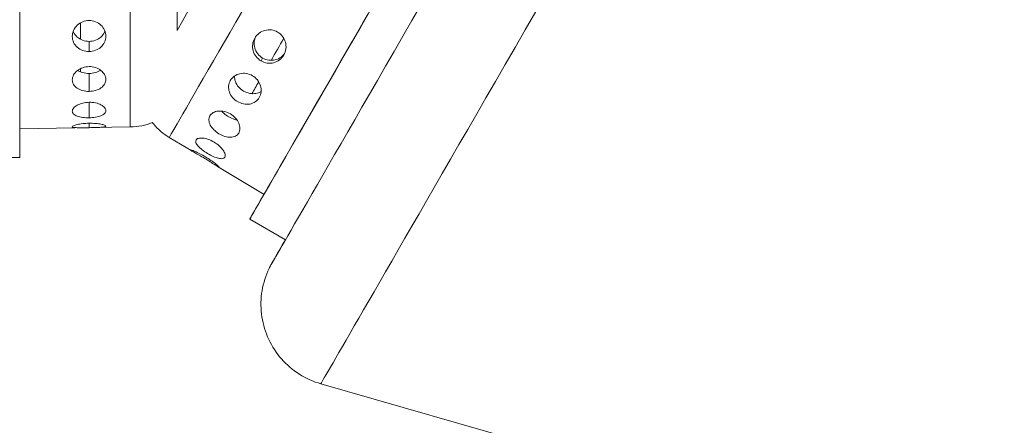
# Model space of a CAD drawing. Units: millimetres. Extents: x -358 to 36976, y 17 to 8524.
# Drawn here: x 35026 to 35145, y 1858 to 1908 of the extents above; entities that cross this region are included whole.
import ezdxf

# ---------------------------------------------------------------- set-up
doc = ezdxf.new("R2010")
doc.units = ezdxf.units.MM
doc.styles.get("Standard").update_dxf_attribs({"font": 'arial.ttf'})
doc.dimstyles.new('ISO-25', dxfattribs={"dimtxt": 2.5, "dimasz": 2.5, "dimexe": 1.25, "dimexo": 0.625, "dimtad": 1, "dimtxsty": 'Standard', "dimcen": 2.5, "dimadec": 0, "dimazin": 0, "dimtfac": 1, "dimtmove": 0, "dimatfit": 3, "dimfxl": 1, "dimarcsym": 0})

# ---------------------------------------------------------------- blocks, each defined once
blk = doc.blocks.new('*D4')
at = {"color": 0, "lineweight": -2, "transparency": 16777216}
for p, q in [((28778.33, 3785.27), (28778.33, 3788.82)), ((36856.61, 3785.43), (36856.61, 3788.82)), ((28928.33, 3787.57), (36706.61, 3787.57))]:
    blk.add_line(p, q, dxfattribs=at)
at = {"color": 0, "transparency": 16777216}
for points in [[(28928.33, 3812.57), (28928.33, 3762.57), (28778.33, 3787.57)], [(36706.61, 3812.57), (36706.61, 3762.57), (36856.61, 3787.57)]]:
    blk.add_solid(points, dxfattribs=at)
at = {"layer": 'Defpoints', "color": 0, "transparency": 16777216}
for p in [(36856.61, 3787.57), (36856.61, 1361.34, -36621.96), (28778.33, 1245.82, -36621.96)]:
    blk.add_point(p, dxfattribs=at)
at = {"color": 0, "transparency": 16777216, "insert": (32817.47, 4020.74), "char_height": 300, "attachment_point": 5}
blk.add_mtext('810', dxfattribs=at)
blk = doc.blocks.new('*D16')
at = {"color": 0, "lineweight": -2, "transparency": 16777216}
for p, q in [((34628.48, 2953.76), (36976.06, 2953.76)), ((36974.81, 2951.26), (36974.81, 1244.48)), ((34034.61, 1241.98), (36976.06, 1241.98))]:
    blk.add_line(p, q, dxfattribs=at)
at = {"color": 0, "transparency": 16777216}
for points in [[(36974.39, 2951.26), (36975.22, 2951.26), (36974.81, 2953.76)], [(36974.39, 1244.48), (36975.22, 1244.48), (36974.81, 1241.98)]]:
    blk.add_solid(points, dxfattribs=at)
at = {"layer": 'Defpoints', "color": 0, "transparency": 16777216}
for p in [(34627.86, 2953.76, -36621.96), (34033.98, 1241.98, -36621.96), (36974.81, 1241.98)]:
    blk.add_point(p, dxfattribs=at)
at = {"color": 0, "transparency": 16777216, "insert": (36972.68, 2097.87), "char_height": 2.5, "attachment_point": 5, "rotation": 90}
blk.add_mtext('1711,78', dxfattribs=at)

msp = doc.modelspace()

# ---------------------------------------------------------------- linework, layer by layer
at = {"color": 0, "linetype": 'Continuous', "lineweight": 0, "extrusion": (2.22045e-16, 1, -2.22045e-16)}
for p, q in [((35034.619, 1903.684, -36621.961), (35034.619, 1904.911, -36621.961)), ((35055.612, 1902.892, -36621.961), (35055.413, 1902.547, -36621.961)), ((35034.619, 1898.861, -36621.961), (35034.619, 1901.032, -36621.961)), ((35034.619, 1895.663, -36621.961), (35034.619, 1897.541, -36621.961)), ((35039.601, 1894.558, -36621.961), (35026.238, 1894.324, -36621.961)), ((35034.619, 1894.474, -36621.961), (35034.619, 1895.009, -36621.961)), ((35044.318, 1893.294, -36621.961), (35047.03, 1891.665, -36621.961)), ((35016.25, 1890.864, -36621.961), (35026.238, 1890.864, -36621.961)), ((35050.146, 1889.792, -36621.961), (35055.774, 1886.411, -36621.961)), ((35054.043, 1883.413, -36621.961), (35058.363, 1880.92, -36621.961)), ((35145.301, 1839.802, -36621.961), (35062.648, 1863.502, -36621.961))]:
    msp.add_line(p, q, dxfattribs=at)
at = {"color": 0, "linetype": 'Continuous', "lineweight": 0, "extrusion": (-4.93049e-32, -2.22045e-16, -1)}
msp.add_ellipse((35026.233, 2329.825, -36621.961), major_axis=(-0.005, 438.962), ratio=0.000012, start_param=0.0000103, end_param=3.1415927, dxfattribs=at)
at = {"color": 0, "linetype": 'Continuous', "lineweight": 0, "extrusion": (-1.2326e-32, -2.22045e-16, -1)}
msp.add_ellipse((35273.52, 2263.568, -36621.961), major_axis=(219.477, 380.154), ratio=0.0000156, start_param=0.0000029, end_param=3.2672549, dxfattribs=at)
at = {"color": 0, "linetype": 'Continuous', "lineweight": 0, "extrusion": (-2.46519e-32, -2.22045e-16, -1)}
msp.add_ellipse((35277.84, 2261.074, -36621.961), major_axis=(-221.096, -382.959), ratio=0.0000156, start_param=-1.5707934, end_param=0.1211084, dxfattribs=at)
at = {"color": 0, "linetype": 'Continuous', "lineweight": 0}
for centre, major_axis, ratio, start_param, end_param in [((35288.595, 2254.864, -36621.961), (-225.948, -391.362), 0.0000156, 0.0000039, 1.5707935), ((35039.601, 1912.325, -36621.961), (0, -17.767), 0.000012, 0.0000002, 1.7030511), ((35045.258, 1912.325, -36621.961), (0, 15.163), 0.000012, -1.9838316, -1.4385416), ((35033.593, 1912.325, -36621.961), (0, 14.476), 0.000012, -2.0889778, -1.9357736), ((35033.593, 1912.325, -36621.961), (0, 14.476), 0.000012, -2.4458781, -2.4033261)]:
    msp.add_ellipse(centre, major_axis=major_axis, ratio=ratio, start_param=start_param, end_param=end_param, dxfattribs=at)
at = {"color": 0, "linetype": 'Continuous', "lineweight": 0, "extrusion": (-7.39557e-32, -2.22045e-16, -1)}
msp.add_ellipse((35048.302, 1911.51, -36621.961), major_axis=(-7.581, -13.132), ratio=0.0000156, start_param=-2.668487, end_param=-1.1577674, dxfattribs=at)
at = {"color": 0, "linetype": 'Continuous', "lineweight": 0, "extrusion": (-3.69779e-32, -2.22045e-16, -1)}
for centre, major_axis, start_param, end_param in [((35053.201, 1908.682, -36621.961), (-8.884, -15.387), -2.4794104, 0.0000003), ((35058.405, 1905.678, -36621.961), (-7.238, -12.537), -1.1015007, -0.9693927)]:
    msp.add_ellipse(centre, major_axis=major_axis, ratio=0.0000156, start_param=start_param, end_param=end_param, dxfattribs=at)
at = {"color": 0, "linetype": 'Continuous', "lineweight": 0, "extrusion": (2.46519e-32, -2.22045e-16, -1)}
msp.add_ellipse((35064.774, 1902, -36621.961), major_axis=(-9, -15.589), ratio=0.0000156, start_param=-2.4425756, end_param=0.0000003, dxfattribs=at)
at = {"color": 0, "linetype": 'Continuous', "lineweight": 0, "extrusion": (-6.16298e-32, -2.22045e-16, -1)}
msp.add_ellipse((35058.405, 1905.678, -36621.961), major_axis=(-7.238, -12.537), ratio=0.0000156, start_param=-1.5387202, end_param=-1.3239388, dxfattribs=at)
at = {"color": 0, "linetype": 'Continuous', "lineweight": 0, "extrusion": (-9.86076e-32, -2.22045e-16, -1)}
msp.add_ellipse((35058.405, 1905.678, -36621.961), major_axis=(-7.238, -12.537), ratio=0.0000156, start_param=-0.6130513, end_param=-0.6111322, dxfattribs=at)
at = {"color": 0, "linetype": 'Continuous', "lineweight": 0}
for points, knots in [([(35034.619, 1903.684, -36621.961), (35034.365, 1903.682, -36621.961), (35034.094, 1903.725, -36621.961), (35033.595, 1903.904, -36621.961), (35033.366, 1904.041, -36621.961), (35033.006, 1904.36, -36621.961), (35032.849, 1904.564, -36621.961), (35032.642, 1905.016, -36621.961), (35032.591, 1905.265, -36621.961), (35032.591, 1905.737, -36621.961), (35032.642, 1905.992, -36621.961), (35032.849, 1906.464, -36621.961), (35033.006, 1906.681, -36621.961), (35033.366, 1907.028, -36621.961), (35033.595, 1907.179, -36621.961), (35034.095, 1907.382, -36621.961), (35034.368, 1907.433, -36621.961), (35034.623, 1907.434, -36621.961)], [0.61118414, 0.61118414, 0.61118414, 0.61118414, 0.68740681, 0.68740681, 0.76403161, 0.76403161, 0.84063582, 0.84063582, 0.91724002, 0.91724002, 0.99384423, 0.99384423, 1.07044844, 1.07044844, 1.14707324, 1.14707324, 1.22369804, 1.22369804, 1.22369804, 1.22369804]), ([(35034.623, 1907.434, -36621.961), (35034.877, 1907.435, -36621.961), (35035.149, 1907.387, -36621.961), (35035.647, 1907.191, -36621.961), (35035.875, 1907.042, -36621.961), (35036.234, 1906.701, -36621.961), (35036.39, 1906.485, -36621.961), (35036.596, 1906.017, -36621.961), (35036.647, 1905.764, -36621.961), (35036.647, 1905.293, -36621.961), (35036.596, 1905.044, -36621.961), (35036.39, 1904.59, -36621.961), (35036.234, 1904.384, -36621.961), (35035.875, 1904.06, -36621.961), (35035.647, 1903.92, -36621.961), (35035.149, 1903.733, -36621.961), (35034.877, 1903.686, -36621.961), (35034.622, 1903.684, -36621.961), (35034.62, 1903.684, -36621.961), (35034.619, 1903.684, -36621.961)], [0, 0, 0, 0, 0.07632782, 0.07632782, 0.15265564, 0.15265564, 0.22902332, 0.22902332, 0.305391, 0.305391, 0.38175869, 0.38175869, 0.45812637, 0.45812637, 0.53445419, 0.53445419, 0.61078201, 0.61078201, 0.61118414, 0.61118414, 0.61118414, 0.61118414]), ([(35032.703, 1906.123, -36621.961), (35032.716, 1906.089, -36621.961), (35032.73, 1906.056, -36621.961), (35032.849, 1905.797, -36621.961), (35033.005, 1905.593, -36621.961), (35033.365, 1905.274, -36621.961), (35033.592, 1905.137, -36621.961), (35034.092, 1904.956, -36621.961), (35034.364, 1904.911, -36621.961), (35034.619, 1904.911, -36621.961)], [-0.24068111, -0.24068111, -0.24068111, -0.24068111, -0.22953003, -0.22953003, -0.15302066, -0.15302066, -0.07651033, -0.07651033, 0, 0, 0, 0]), ([(35034.619, 1904.911, -36621.961), (35034.874, 1904.911, -36621.961), (35035.146, 1904.956, -36621.961), (35035.645, 1905.137, -36621.961), (35035.873, 1905.274, -36621.961), (35036.233, 1905.593, -36621.961), (35036.389, 1905.797, -36621.961), (35036.51, 1906.06, -36621.961), (35036.525, 1906.097, -36621.961), (35036.539, 1906.135, -36621.961)], [-1.22415762, -1.22415762, -1.22415762, -1.22415762, -1.14764729, -1.14764729, -1.07113695, -1.07113695, -0.99462758, -0.99462758, -0.9820822, -0.9820822, -0.9820822, -0.9820822]), ([(35055.413, 1902.547, -36621.961), (35055.411, 1902.547, -36621.961), (35055.41, 1902.548, -36621.961), (35055.189, 1902.677, -36621.961), (35054.98, 1902.856, -36621.961), (35054.65, 1903.283, -36621.961), (35054.53, 1903.529, -36621.961), (35054.396, 1904.016, -36621.961), (35054.373, 1904.288, -36621.961), (35054.441, 1904.818, -36621.961), (35054.531, 1905.077, -36621.961), (35054.784, 1905.514, -36621.961), (35054.963, 1905.723, -36621.961), (35055.39, 1906.05, -36621.961), (35055.639, 1906.169, -36621.961), (35056.13, 1906.302, -36621.961), (35056.405, 1906.323, -36621.961), (35056.941, 1906.254, -36621.961), (35057.202, 1906.162, -36621.961), (35057.422, 1906.035, -36621.961)], [0.6125139, 0.6125139, 0.6125139, 0.6125139, 0.61291603, 0.61291603, 0.68924385, 0.68924385, 0.76557167, 0.76557167, 0.84193935, 0.84193935, 0.91830703, 0.91830703, 0.99467471, 0.99467471, 1.07104239, 1.07104239, 1.14737022, 1.14737022, 1.22369804, 1.22369804, 1.22369804, 1.22369804]), ([(35054.763, 1905.46, -36621.961), (35054.684, 1905.283, -36621.961), (35054.627, 1905.089, -36621.961), (35054.569, 1904.626, -36621.961), (35054.592, 1904.354, -36621.961), (35054.728, 1903.869, -36621.961), (35054.849, 1903.623, -36621.961), (35055.18, 1903.198, -36621.961), (35055.391, 1903.019, -36621.961), (35055.612, 1902.892, -36621.961)], [-0.28659452, -0.28659452, -0.28659452, -0.28659452, -0.22953003, -0.22953003, -0.15302066, -0.15302066, -0.07651033, -0.07651033, 0, 0, 0, 0]), ([(35057.422, 1906.035, -36621.961), (35057.643, 1905.907, -36621.961), (35057.853, 1905.726, -36621.961), (35058.182, 1905.295, -36621.961), (35058.301, 1905.045, -36621.961), (35058.433, 1904.552, -36621.961), (35058.454, 1904.275, -36621.961), (35058.384, 1903.739, -36621.961), (35058.293, 1903.479, -36621.961), (35058.04, 1903.04, -36621.961), (35057.861, 1902.832, -36621.961), (35057.434, 1902.509, -36621.961), (35057.187, 1902.393, -36621.961), (35056.698, 1902.268, -36621.961), (35056.424, 1902.25, -36621.961), (35055.891, 1902.326, -36621.961), (35055.632, 1902.419, -36621.961), (35055.413, 1902.547, -36621.961)], [0, 0, 0, 0, 0.0766248, 0.0766248, 0.1532496, 0.1532496, 0.22985381, 0.22985381, 0.30645801, 0.30645801, 0.38306222, 0.38306222, 0.45966643, 0.45966643, 0.53629123, 0.53629123, 0.6125139, 0.6125139, 0.6125139, 0.6125139]), ([(35055.612, 1902.892, -36621.961), (35055.832, 1902.764, -36621.961), (35056.093, 1902.671, -36621.961), (35056.627, 1902.596, -36621.961), (35056.9, 1902.615, -36621.961), (35057.388, 1902.74, -36621.961), (35057.635, 1902.856, -36621.961), (35058.006, 1903.137, -36621.961), (35058.144, 1903.282, -36621.961), (35058.258, 1903.438, -36621.961)], [-1.22415762, -1.22415762, -1.22415762, -1.22415762, -1.14764729, -1.14764729, -1.07113695, -1.07113695, -0.99462758, -0.99462758, -0.93794247, -0.93794247, -0.93794247, -0.93794247]), ([(35034.619, 1898.861, -36621.961), (35034.365, 1898.858, -36621.961), (35034.094, 1898.889, -36621.961), (35033.595, 1899.02, -36621.961), (35033.366, 1899.122, -36621.961), (35033.006, 1899.364, -36621.961), (35032.849, 1899.52, -36621.961), (35032.642, 1899.872, -36621.961), (35032.591, 1900.068, -36621.961), (35032.591, 1900.445, -36621.961), (35032.642, 1900.651, -36621.961), (35032.849, 1901.037, -36621.961), (35033.006, 1901.218, -36621.961), (35033.366, 1901.507, -36621.961), (35033.595, 1901.636, -36621.961), (35034.095, 1901.809, -36621.961), (35034.368, 1901.853, -36621.961), (35034.623, 1901.856, -36621.961)], [0.61118414, 0.61118414, 0.61118414, 0.61118414, 0.68740681, 0.68740681, 0.76403161, 0.76403161, 0.84063582, 0.84063582, 0.91724002, 0.91724002, 0.99384423, 0.99384423, 1.07044844, 1.07044844, 1.14707324, 1.14707324, 1.22369804, 1.22369804, 1.22369804, 1.22369804]), ([(35034.623, 1901.856, -36621.961), (35034.877, 1901.859, -36621.961), (35035.149, 1901.82, -36621.961), (35035.647, 1901.658, -36621.961), (35035.875, 1901.535, -36621.961), (35036.234, 1901.254, -36621.961), (35036.39, 1901.077, -36621.961), (35036.596, 1900.696, -36621.961), (35036.647, 1900.493, -36621.961), (35036.647, 1900.117, -36621.961), (35036.596, 1899.92, -36621.961), (35036.39, 1899.564, -36621.961), (35036.234, 1899.404, -36621.961), (35035.875, 1899.154, -36621.961), (35035.647, 1899.046, -36621.961), (35035.149, 1898.902, -36621.961), (35034.877, 1898.865, -36621.961), (35034.622, 1898.861, -36621.961), (35034.62, 1898.861, -36621.961), (35034.619, 1898.861, -36621.961)], [0, 0, 0, 0, 0.07632782, 0.07632782, 0.15265564, 0.15265564, 0.22902332, 0.22902332, 0.305391, 0.305391, 0.38175869, 0.38175869, 0.45812637, 0.45812637, 0.53445419, 0.53445419, 0.61078201, 0.61078201, 0.61118414, 0.61118414, 0.61118414, 0.61118414]), ([(35033.228, 1901.395, -36621.961), (35033.4, 1901.286, -36621.961), (35033.612, 1901.194, -36621.961), (35034.092, 1901.065, -36621.961), (35034.364, 1901.032, -36621.961), (35034.619, 1901.032, -36621.961)], [-0.1470399, -0.1470399, -0.1470399, -0.1470399, -0.07651033, -0.07651033, 0, 0, 0, 0]), ([(35034.619, 1901.032, -36621.961), (35034.874, 1901.032, -36621.961), (35035.146, 1901.065, -36621.961), (35035.636, 1901.197, -36621.961), (35035.857, 1901.295, -36621.961), (35036.034, 1901.41, -36621.961)], [-1.22415762, -1.22415762, -1.22415762, -1.22415762, -1.14764729, -1.14764729, -1.07385272, -1.07385272, -1.07385272, -1.07385272]), ([(35052.569, 1897.629, -36621.961), (35052.35, 1897.758, -36621.961), (35052.137, 1897.933, -36621.961), (35051.795, 1898.337, -36621.961), (35051.665, 1898.567, -36621.961), (35051.508, 1899.015, -36621.961), (35051.472, 1899.263, -36621.961), (35051.511, 1899.744, -36621.961), (35051.587, 1899.977, -36621.961), (35051.813, 1900.369, -36621.961), (35051.979, 1900.555, -36621.961), (35052.385, 1900.844, -36621.961), (35052.624, 1900.947, -36621.961), (35053.1, 1901.053, -36621.961), (35053.369, 1901.065, -36621.961), (35053.897, 1900.98, -36621.961), (35054.155, 1900.885, -36621.961), (35054.375, 1900.756, -36621.961), (35054.377, 1900.755, -36621.961), (35054.378, 1900.754, -36621.961)], [0, 0, 0, 0, 0.07632782, 0.07632782, 0.15265564, 0.15265564, 0.22902332, 0.22902332, 0.305391, 0.305391, 0.38175869, 0.38175869, 0.45812637, 0.45812637, 0.53445419, 0.53445419, 0.61078201, 0.61078201, 0.61118414, 0.61118414, 0.61118414, 0.61118414]), ([(35052.21, 1900.719, -36621.961), (35052.197, 1900.49, -36621.961), (35052.235, 1900.256, -36621.961), (35052.391, 1899.822, -36621.961), (35052.523, 1899.596, -36621.961), (35052.87, 1899.197, -36621.961), (35053.084, 1899.024, -36621.961), (35053.526, 1898.769, -36621.961), (35053.783, 1898.67, -36621.961), (35054.301, 1898.569, -36621.961), (35054.564, 1898.568, -36621.961), (35055.012, 1898.649, -36621.961), (35055.229, 1898.73, -36621.961), (35055.418, 1898.851, -36621.961)], [-0.83820523, -0.83820523, -0.83820523, -0.83820523, -0.76509947, -0.76509947, -0.68858914, -0.68858914, -0.61207881, -0.61207881, -0.53556848, -0.53556848, -0.45905815, -0.45905815, -0.38765457, -0.38765457, -0.38765457, -0.38765457]), ([(35054.378, 1900.754, -36621.961), (35054.597, 1900.625, -36621.961), (35054.806, 1900.447, -36621.961), (35055.14, 1900.026, -36621.961), (35055.264, 1899.784, -36621.961), (35055.408, 1899.312, -36621.961), (35055.438, 1899.051, -36621.961), (35055.389, 1898.552, -36621.961), (35055.311, 1898.314, -36621.961), (35055.083, 1897.92, -36621.961), (35054.92, 1897.738, -36621.961), (35054.523, 1897.467, -36621.961), (35054.29, 1897.376, -36621.961), (35053.826, 1897.293, -36621.961), (35053.563, 1897.295, -36621.961), (35053.044, 1897.398, -36621.961), (35052.789, 1897.499, -36621.961), (35052.569, 1897.629, -36621.961)], [0.61118414, 0.61118414, 0.61118414, 0.61118414, 0.68740681, 0.68740681, 0.76403161, 0.76403161, 0.84063582, 0.84063582, 0.91724002, 0.91724002, 0.99384423, 0.99384423, 1.07044844, 1.07044844, 1.14707324, 1.14707324, 1.22369804, 1.22369804, 1.22369804, 1.22369804]), ([(35034.619, 1895.663, -36621.961), (35034.365, 1895.659, -36621.961), (35034.094, 1895.673, -36621.961), (35033.595, 1895.741, -36621.961), (35033.366, 1895.796, -36621.961), (35033.006, 1895.931, -36621.961), (35032.849, 1896.021, -36621.961), (35032.642, 1896.23, -36621.961), (35032.591, 1896.35, -36621.961), (35032.591, 1896.586, -36621.961), (35032.642, 1896.718, -36621.961), (35032.849, 1896.972, -36621.961), (35033.006, 1897.094, -36621.961), (35033.366, 1897.292, -36621.961), (35033.595, 1897.381, -36621.961), (35034.095, 1897.504, -36621.961), (35034.368, 1897.537, -36621.961), (35034.623, 1897.541, -36621.961)], [0.61118414, 0.61118414, 0.61118414, 0.61118414, 0.68740681, 0.68740681, 0.76403161, 0.76403161, 0.84063582, 0.84063582, 0.91724002, 0.91724002, 0.99384423, 0.99384423, 1.07044844, 1.07044844, 1.14707324, 1.14707324, 1.22369804, 1.22369804, 1.22369804, 1.22369804]), ([(35034.623, 1897.541, -36621.961), (35034.877, 1897.544, -36621.961), (35035.149, 1897.52, -36621.961), (35035.647, 1897.412, -36621.961), (35035.875, 1897.329, -36621.961), (35036.234, 1897.143, -36621.961), (35036.39, 1897.026, -36621.961), (35036.596, 1896.779, -36621.961), (35036.647, 1896.649, -36621.961), (35036.647, 1896.413, -36621.961), (35036.596, 1896.292, -36621.961), (35036.39, 1896.077, -36621.961), (35036.234, 1895.982, -36621.961), (35035.875, 1895.836, -36621.961), (35035.647, 1895.774, -36621.961), (35035.149, 1895.69, -36621.961), (35034.877, 1895.667, -36621.961), (35034.622, 1895.663, -36621.961), (35034.62, 1895.663, -36621.961), (35034.619, 1895.663, -36621.961)], [0, 0, 0, 0, 0.07632782, 0.07632782, 0.15265564, 0.15265564, 0.22902332, 0.22902332, 0.305391, 0.305391, 0.38175869, 0.38175869, 0.45812637, 0.45812637, 0.53445419, 0.53445419, 0.61078201, 0.61078201, 0.61118414, 0.61118414, 0.61118414, 0.61118414]), ([(35050.325, 1893.742, -36621.961), (35050.106, 1893.872, -36621.961), (35049.888, 1894.037, -36621.961), (35049.522, 1894.401, -36621.961), (35049.374, 1894.599, -36621.961), (35049.177, 1894.976, -36621.961), (35049.115, 1895.181, -36621.961), (35049.099, 1895.567, -36621.961), (35049.146, 1895.749, -36621.961), (35049.319, 1896.049, -36621.961), (35049.457, 1896.187, -36621.961), (35049.813, 1896.389, -36621.961), (35050.03, 1896.454, -36621.961), (35050.472, 1896.501, -36621.961), (35050.726, 1896.486, -36621.961), (35051.233, 1896.367, -36621.961), (35051.486, 1896.263, -36621.961), (35051.706, 1896.133, -36621.961), (35051.707, 1896.132, -36621.961), (35051.709, 1896.131, -36621.961)], [0, 0, 0, 0, 0.07632782, 0.07632782, 0.15265564, 0.15265564, 0.22902332, 0.22902332, 0.305391, 0.305391, 0.38175869, 0.38175869, 0.45812637, 0.45812637, 0.53445419, 0.53445419, 0.61078201, 0.61078201, 0.61118414, 0.61118414, 0.61118414, 0.61118414]), ([(35051.709, 1896.131, -36621.961), (35051.927, 1896.001, -36621.961), (35052.14, 1895.829, -36621.961), (35052.491, 1895.439, -36621.961), (35052.629, 1895.22, -36621.961), (35052.806, 1894.805, -36621.961), (35052.857, 1894.581, -36621.961), (35052.857, 1894.167, -36621.961), (35052.807, 1893.976, -36621.961), (35052.633, 1893.675, -36621.961), (35052.498, 1893.545, -36621.961), (35052.158, 1893.37, -36621.961), (35051.951, 1893.325, -36621.961), (35051.529, 1893.316, -36621.961), (35051.286, 1893.35, -36621.961), (35050.793, 1893.498, -36621.961), (35050.544, 1893.611, -36621.961), (35050.325, 1893.742, -36621.961)], [0.61118414, 0.61118414, 0.61118414, 0.61118414, 0.68740681, 0.68740681, 0.76403161, 0.76403161, 0.84063582, 0.84063582, 0.91724002, 0.91724002, 0.99384423, 0.99384423, 1.07044844, 1.07044844, 1.14707324, 1.14707324, 1.22369804, 1.22369804, 1.22369804, 1.22369804]), ([(35050.664, 1896.479, -36621.961), (35050.729, 1896.4, -36621.961), (35050.801, 1896.323, -36621.961), (35051.065, 1896.071, -36621.961), (35051.286, 1895.909, -36621.961), (35051.728, 1895.654, -36621.961), (35051.978, 1895.544, -36621.961), (35052.316, 1895.444, -36621.961), (35052.408, 1895.423, -36621.961), (35052.497, 1895.406, -36621.961)], [-0.72076162, -0.72076162, -0.72076162, -0.72076162, -0.68858914, -0.68858914, -0.61207881, -0.61207881, -0.53556848, -0.53556848, -0.50706964, -0.50706964, -0.50706964, -0.50706964]), ([(35034.619, 1894.474, -36621.961), (35034.365, 1894.469, -36621.961), (35034.094, 1894.465, -36621.961), (35033.595, 1894.462, -36621.961), (35033.366, 1894.464, -36621.961), (35033.006, 1894.476, -36621.961), (35032.849, 1894.488, -36621.961), (35032.642, 1894.529, -36621.961), (35032.591, 1894.558, -36621.961), (35032.591, 1894.625, -36621.961), (35032.642, 1894.668, -36621.961), (35032.849, 1894.759, -36621.961), (35033.006, 1894.807, -36621.961), (35033.366, 1894.89, -36621.961), (35033.595, 1894.93, -36621.961), (35034.095, 1894.987, -36621.961), (35034.368, 1895.004, -36621.961), (35034.623, 1895.009, -36621.961)], [0.61118414, 0.61118414, 0.61118414, 0.61118414, 0.68740681, 0.68740681, 0.76403161, 0.76403161, 0.84063582, 0.84063582, 0.91724002, 0.91724002, 0.99384423, 0.99384423, 1.07044844, 1.07044844, 1.14707324, 1.14707324, 1.22369804, 1.22369804, 1.22369804, 1.22369804]), ([(35034.623, 1895.009, -36621.961), (35034.877, 1895.013, -36621.961), (35035.148, 1895.005, -36621.961), (35035.647, 1894.965, -36621.961), (35035.875, 1894.933, -36621.961), (35036.234, 1894.863, -36621.961), (35036.39, 1894.82, -36621.961), (35036.596, 1894.736, -36621.961), (35036.647, 1894.695, -36621.961), (35036.647, 1894.628, -36621.961), (35036.596, 1894.598, -36621.961), (35036.39, 1894.55, -36621.961), (35036.234, 1894.532, -36621.961), (35035.875, 1894.507, -36621.961), (35035.647, 1894.498, -36621.961), (35035.148, 1894.484, -36621.961), (35034.877, 1894.478, -36621.961), (35034.621, 1894.474, -36621.961), (35034.62, 1894.474, -36621.961), (35034.619, 1894.474, -36621.961)], [0, 0, 0, 0, 0.07632782, 0.07632782, 0.15265564, 0.15265564, 0.22902332, 0.22902332, 0.305391, 0.305391, 0.38175869, 0.38175869, 0.45812637, 0.45812637, 0.53445419, 0.53445419, 0.61078201, 0.61078201, 0.61118414, 0.61118414, 0.61118414, 0.61118414]), ([(35042.269, 1895.083, -36621.961), (35041.858, 1894.923, -36621.961), (35041.433, 1894.798, -36621.961), (35040.542, 1894.617, -36621.961), (35040.071, 1894.566, -36621.961), (35039.601, 1894.558, -36621.961)], [3.6603041, 3.6603041, 3.6603041, 3.6603041, 4.9761395, 4.9761395, 6.3863777, 6.3863777, 6.3863777, 6.3863777]), ([(35044.318, 1893.294, -36621.961), (35043.601, 1893.725, -36621.961), (35042.946, 1894.281, -36621.961), (35042.358, 1894.973, -36621.961), (35042.314, 1895.027, -36621.961), (35042.269, 1895.082, -36621.961)], [0, 0, 0, 0, 2.5107471, 2.5107471, 2.721677, 2.721677, 2.721677, 2.721677]), ([(35048.947, 1891.357, -36621.961), (35048.729, 1891.488, -36621.961), (35048.504, 1891.64, -36621.961), (35048.106, 1891.948, -36621.961), (35047.934, 1892.106, -36621.961), (35047.683, 1892.388, -36621.961), (35047.586, 1892.533, -36621.961), (35047.496, 1892.79, -36621.961), (35047.502, 1892.903, -36621.961), (35047.601, 1893.074, -36621.961), (35047.701, 1893.144, -36621.961), (35047.985, 1893.224, -36621.961), (35048.17, 1893.233, -36621.961), (35048.562, 1893.192, -36621.961), (35048.794, 1893.14, -36621.961), (35049.273, 1892.971, -36621.961), (35049.518, 1892.854, -36621.961), (35049.738, 1892.723, -36621.961), (35049.739, 1892.722, -36621.961), (35049.74, 1892.722, -36621.961)], [0, 0, 0, 0, 0.07632782, 0.07632782, 0.15265564, 0.15265564, 0.22902332, 0.22902332, 0.305391, 0.305391, 0.38175869, 0.38175869, 0.45812637, 0.45812637, 0.53445419, 0.53445419, 0.61078201, 0.61078201, 0.61118414, 0.61118414, 0.61118414, 0.61118414]), ([(35049.74, 1892.722, -36621.961), (35049.958, 1892.591, -36621.961), (35050.178, 1892.43, -36621.961), (35050.556, 1892.086, -36621.961), (35050.714, 1891.904, -36621.961), (35050.94, 1891.575, -36621.961), (35051.023, 1891.405, -36621.961), (35051.094, 1891.112, -36621.961), (35051.082, 1890.99, -36621.961), (35050.983, 1890.818, -36621.961), (35050.889, 1890.757, -36621.961), (35050.623, 1890.713, -36621.961), (35050.452, 1890.728, -36621.961), (35050.086, 1890.816, -36621.961), (35049.867, 1890.893, -36621.961), (35049.407, 1891.098, -36621.961), (35049.166, 1891.226, -36621.961), (35048.947, 1891.357, -36621.961)], [0.61118414, 0.61118414, 0.61118414, 0.61118414, 0.68740681, 0.68740681, 0.76403161, 0.76403161, 0.84063582, 0.84063582, 0.91724002, 0.91724002, 0.99384423, 0.99384423, 1.07044844, 1.07044844, 1.14707324, 1.14707324, 1.22369804, 1.22369804, 1.22369804, 1.22369804]), ([(35048.603, 1890.761, -36621.961), (35048.385, 1890.892, -36621.961), (35048.151, 1891.029, -36621.961), (35047.718, 1891.276, -36621.961), (35047.519, 1891.387, -36621.961), (35047.206, 1891.562, -36621.961), (35047.07, 1891.639, -36621.961), (35046.895, 1891.749, -36621.961), (35046.855, 1891.781, -36621.961), (35046.868, 1891.804, -36621.961), (35046.921, 1891.795, -36621.961), (35047.122, 1891.729, -36621.961), (35047.269, 1891.672, -36621.961), (35047.6, 1891.528, -36621.961), (35047.807, 1891.431, -36621.961), (35048.251, 1891.202, -36621.961), (35048.488, 1891.069, -36621.961), (35048.707, 1890.938, -36621.961), (35048.708, 1890.937, -36621.961), (35048.709, 1890.936, -36621.961)], [0, 0, 0, 0, 0.07632782, 0.07632782, 0.15265564, 0.15265564, 0.22902332, 0.22902332, 0.305391, 0.305391, 0.38175869, 0.38175869, 0.45812637, 0.45812637, 0.53445419, 0.53445419, 0.61078201, 0.61078201, 0.61118414, 0.61118414, 0.61118414, 0.61118414]), ([(35048.709, 1890.936, -36621.961), (35048.927, 1890.805, -36621.961), (35049.155, 1890.659, -36621.961), (35049.567, 1890.374, -36621.961), (35049.751, 1890.236, -36621.961), (35050.037, 1890.009, -36621.961), (35050.157, 1889.905, -36621.961), (35050.312, 1889.758, -36621.961), (35050.346, 1889.714, -36621.961), (35050.333, 1889.692, -36621.961), (35050.285, 1889.712, -36621.961), (35050.105, 1889.815, -36621.961), (35049.973, 1889.899, -36621.961), (35049.669, 1890.095, -36621.961), (35049.477, 1890.219, -36621.961), (35049.054, 1890.486, -36621.961), (35048.822, 1890.63, -36621.961), (35048.603, 1890.761, -36621.961)], [0.61118414, 0.61118414, 0.61118414, 0.61118414, 0.68740681, 0.68740681, 0.76403161, 0.76403161, 0.84063582, 0.84063582, 0.91724002, 0.91724002, 0.99384423, 0.99384423, 1.07044844, 1.07044844, 1.14707324, 1.14707324, 1.22369804, 1.22369804, 1.22369804, 1.22369804]), ([(35062.648, 1863.502, -36621.961), (35061.734, 1863.764, -36621.961), (35060.85, 1864.161, -36621.961), (35059.251, 1865.175, -36621.961), (35058.519, 1865.801, -36621.961), (35057.273, 1867.218, -36621.961), (35056.746, 1868.023, -36621.961), (35055.946, 1869.733, -36621.961), (35055.666, 1870.653, -36621.961), (35055.377, 1872.519, -36621.961), (35055.366, 1873.481, -36621.961), (35055.612, 1875.352, -36621.961), (35055.872, 1876.28, -36621.961), (35056.297, 1877.246, -36621.961), (35056.344, 1877.349, -36621.961), (35056.429, 1877.526, -36621.961), (35056.467, 1877.602, -36621.961), (35056.524, 1877.714, -36621.961), (35056.544, 1877.752, -36621.961), (35056.579, 1877.819, -36621.961), (35056.595, 1877.847, -36621.961), (35056.625, 1877.904, -36621.961), (35056.639, 1877.929, -36621.961), (35056.661, 1877.968, -36621.961), (35056.669, 1877.982, -36621.961), (35056.684, 1878.011, -36621.961), (35056.691, 1878.022, -36621.961), (35056.707, 1878.051, -36621.961), (35056.712, 1878.059, -36621.961), (35056.728, 1878.088, -36621.961), (35056.731, 1878.093, -36621.961), (35056.747, 1878.12, -36621.961), (35056.755, 1878.135, -36621.961), (35056.808, 1878.227, -36621.961), (35056.88, 1878.351, -36621.961), (35057.138, 1878.798, -36621.961), (35057.358, 1879.179, -36621.961), (35057.851, 1880.033, -36621.961), (35058.089, 1880.447, -36621.961), (35058.362, 1880.92, -36621.961)], [0, 0, 0, 0, 2.8504464, 2.8504464, 5.6809671, 5.6809671, 8.5117671, 8.5117671, 11.3425629, 11.3425629, 14.1733558, 14.1733558, 17.0042197, 17.0042197, 17.3439828, 17.3439828, 17.5991569, 17.5991569, 17.7356906, 17.7356906, 17.8495569, 17.8495569, 17.9931316, 17.9931316, 18.1351636, 18.1351636, 18.3515057, 18.3515057, 18.8554331, 18.8554331, 20.3652909, 20.3652909, 24.893514, 24.893514, 38.4796093, 38.4796093, 57.6532172, 57.6532172, 71.2096193, 71.2096193, 71.2096193, 71.2096193])]:
    msp.add_open_spline(points, degree=3, knots=knots, dxfattribs=at)

# ---------------------------------------------------------------- dimensions: what is measured, and where the dimension line sits
dim = msp.add_linear_dim(base=(36856.615, 3787.572), p1=(28778.33, 1245.821, -36621.961), p2=(36856.615, 1361.345, -36621.961), text='810', dimstyle='ISO-25', override={"dimtxt": 300, "dimasz": 150, "dimgap": 80, "dimtad": 3, "dimfxl": 50, "dimfxlon": 1})
dim.commit()
dim.dimension.update_dxf_attribs({"geometry": '*D4', "text_midpoint": (32817.473, 3787.572), "dimtype": 160})
dim = msp.add_linear_dim(base=(36974.807, 1241.977), p1=(34627.857, 2953.758, -36621.961), p2=(34033.983, 1241.977, -36621.961), angle=90, dimstyle='ISO-25')
dim.commit()
dim.dimension.update_dxf_attribs({"geometry": '*D16', "text_midpoint": (36972.679, 2097.868)})

doc.saveas('drawing.dxf')
